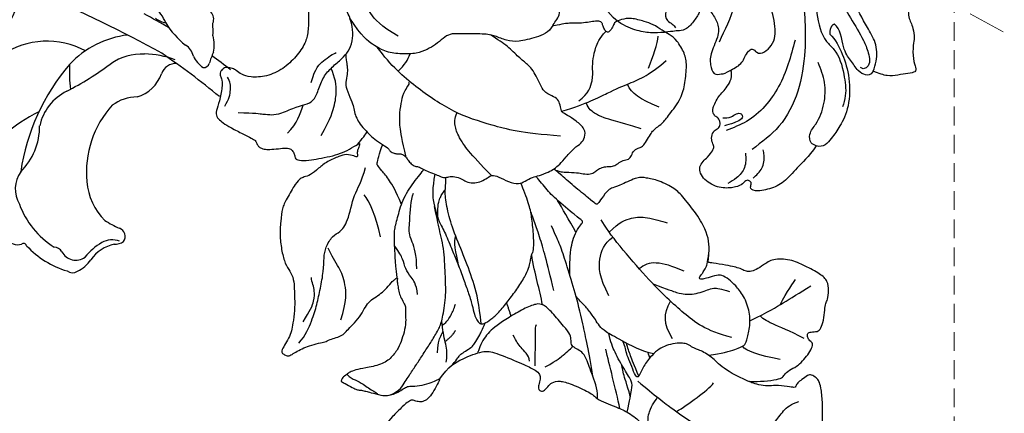
# Model space of a CAD drawing. Units: millimetres. Extents: x -260 to 4780, y 1578 to 2766.
# Drawn here: x 1876 to 2009, y 2496 to 2549 of the extents above; entities that cross this region are included whole.
import ezdxf

# ---------------------------------------------------------------- set-up
doc = ezdxf.new("R2010")
doc.units = ezdxf.units.MM
doc.linetypes.add('HIDDEN', pattern=[9.525, 6.35, -3.175])
for name, color, linetype in [('A-04.尺寸標註', 4, 'Continuous'), ('H-06.木作(細線)', 8, 'Continuous'), ('H-08.木作(細線)', 8, 'Continuous'), ('IE-DIM', 3, 'Continuous'), ('文字', 4, 'Continuous')]:
    doc.layers.add(name, color=color, linetype=linetype)
doc.styles.add('CHINA', font='SIMPLEX.shx')
doc.styles.add('新細明體', font='PMingLiU.ttf')
doc.dimstyles.new('4', dxfattribs={"dimtxt": 10, "dimasz": 3, "dimexe": 1.5, "dimexo": 1.5, "dimgap": 1.2, "dimtad": 2, "dimdec": 0, "dimtxsty": '新細明體', "dimblk": 'ARCHTICK', "dimcen": 5, "dimclrd": 8, "dimclre": 8, "dimclrt": 4, "dimadec": 0, "dimazin": 0, "dimtfac": 1, "dimtdec": 0, "dimtix": 1, "dimtmove": 2, "dimatfit": 3, "dimldrblk": 'OPEN90', "dimfxl": 1.25, "dimlwd": 9, "dimlwe": 9, "dimarcsym": 0})
doc.dimstyles.new('DN-1', dxfattribs={"dimtxt": 2.6, "dimasz": 1, "dimexe": 1, "dimexo": 2, "dimgap": 0.5, "dimtad": 1, "dimdec": 0, "dimzin": 9, "dimdsep": 46, "dimtxsty": 'CHINA', "dimblk": 'ARCHTICK', "dimcen": 2, "dimdle": 1, "dimclrd": 5, "dimclre": 8, "dimclrt": 4, "dimadec": 1, "dimazin": 2, "dimtfac": 0.416667, "dimtdec": 0, "dimtix": 1, "dimtmove": 2, "dimatfit": 0, "dimldrblk": 'CCC', "dimfxl": 4, "dimfxlon": 1, "dimtzin": 0, "dimlwd": 25, "dimlwe": 25, "dimarcsym": 0})

# ---------------------------------------------------------------- blocks, each defined once
blk = doc.blocks.new('_ArchTick')
at = {"color": 0, "linetype": 'ByBlock', "const_width": 0.15}
blk.add_lwpolyline([(-0.5, -0.5), (0.5, 0.5)], dxfattribs=at)
blk = doc.blocks.new('CCC')
at = {"layer": 'IE-DIM', "color": 4, "linetype": 'Continuous', "const_width": 0.432}
blk.add_lwpolyline([(-1.763, 1.611), (-0.837, 0.007), (-1.763, -1.597)], dxfattribs=at)
blk = doc.blocks.new('*D37')
at = {"layer": 'A-04.尺寸標註', "color": 8, "linetype": 'HIDDEN', "lineweight": 9, "ltscale": 0.4, "transparency": 16777216}
for p, q in [((2000.6, 2633.87), (1709.01, 2633.87)), ((2000.6, 1792.82), (1709.01, 1792.82))]:
    blk.add_line(p, q, dxfattribs=at)
at = {"layer": 'A-04.尺寸標註', "color": 8, "lineweight": 9, "ltscale": 0.4, "transparency": 16777216}
blk.add_line((1710.51, 2633.87), (1710.51, 1792.82), dxfattribs=at)
at = {"layer": 'DEFPOINTS', "color": 0, "ltscale": 0.4, "transparency": 16777216}
for p in [(2002.1, 2633.87), (1710.51, 1792.82), (2002.1, 1792.82)]:
    blk.add_point(p, dxfattribs=at)
at = {"layer": 'A-04.尺寸標註', "color": 8, "lineweight": 9, "ltscale": 0.4, "transparency": 16777216, "xscale": 3, "yscale": 3, "zscale": 3}
for p, rotation in [((1710.51, 2633.87), 90), ((1710.51, 1792.82), 270)]:
    blk.add_blockref('_ArchTick', p, dxfattribs=dict(at, rotation=rotation))
at = {"layer": 'A-04.尺寸標註', "color": 4, "ltscale": 0.4, "transparency": 16777216, "insert": (1703.74, 2213.34), "char_height": 10, "attachment_point": 5, "rotation": 90, "style": '新細明體'}
blk.add_mtext('841', dxfattribs=at)
blk = doc.blocks.new('_Open90')
at = {"color": 0, "linetype": 'ByBlock', "lineweight": -2}
for p, q in [((-0.5, 0.5), (0, 0)), ((0, 0), (-1, 0)), ((0, 0), (-0.5, -0.5))]:
    blk.add_line(p, q, dxfattribs=at)
blk = doc.blocks.new('*D38')
at = {"layer": 'A-04.尺寸標註', "color": 8, "linetype": 'HIDDEN', "lineweight": 9, "ltscale": 0.4, "transparency": 16777216}
for p, q in [((1761.67, 2632.37), (1761.67, 1756.98)), ((2002.1, 2632.37), (2002.1, 1756.98))]:
    blk.add_line(p, q, dxfattribs=at)
at = {"layer": 'A-04.尺寸標註', "color": 8, "lineweight": 9, "ltscale": 0.4, "transparency": 16777216}
blk.add_line((1761.67, 1758.48), (2002.1, 1758.48), dxfattribs=at)
at = {"layer": 'DEFPOINTS', "color": 0, "ltscale": 0.4, "transparency": 16777216}
for p in [(1761.67, 2633.87), (2002.1, 2633.87), (2002.1, 1758.48)]:
    blk.add_point(p, dxfattribs=at)
at = {"layer": 'A-04.尺寸標註', "color": 8, "lineweight": 9, "ltscale": 0.4, "transparency": 16777216, "xscale": 3, "yscale": 3, "zscale": 3, "rotation": 180}
blk.add_blockref('_ArchTick', (1761.67, 1758.48), dxfattribs=at)
at = {"layer": 'A-04.尺寸標註', "color": 8, "lineweight": 9, "ltscale": 0.4, "transparency": 16777216, "xscale": 3, "yscale": 3, "zscale": 3}
blk.add_blockref('_ArchTick', (2002.1, 1758.48), dxfattribs=at)
at = {"layer": 'A-04.尺寸標註', "color": 4, "ltscale": 0.4, "transparency": 16777216, "insert": (1881.88, 1751.71), "char_height": 10, "attachment_point": 5, "style": '新細明體'}
blk.add_mtext('240', dxfattribs=at)
blk = doc.blocks.new('SE-21085L')
at = {"layer": 'H-08.木作(細線)'}
for points, degree in [([(-34.07, 44.18), (-34.27, 44.53), (-34.82, 44.68), (-35.38, 44.83), (-36.13, 45.26), (-36.78, 45.91), (-37.96, 45.74), (-38.68, 45.94), (-39.41, 46.13), (-40.9, 46.13), (-41.51, 45.78), (-43.73, 45.41), (-44.85, 45.71), (-45.41, 45.56), (-45.41, 44.56), (-45.41, 43.07), (-45.41, 41.68), (-44.82, 40.65), (-44.38, 39.89)], 3), ([(-44.38, 39.89), (-44.89, 39.38), (-44.73, 38.77), (-44.18, 37.88), (-42.3, 37.08), (-41.02, 36.29), (-37.94, 36.41), (-37.27, 35.71)], 3), ([(-38.48, 34.88), (-39.37, 35.51), (-41.41, 36.23), (-44.7, 36.67), (-48.71, 35.97), (-51.16, 34.19), (-52.36, 32.99), (-53.58, 31.58), (-53.14, 30.7)], 3), ([(-37.27, 35.71), (-37.34, 35.06), (-38.48, 34.88)], 2), ([(-53.14, 30.7), (-54.46, 29.37), (-55.65, 27.57), (-57.4, 25.63), (-57.95, 23.59), (-57.95, 21.29), (-57.23, 20.92), (-56.73, 21.35), (-56.29, 20.99), (-56.18, 20.61), (-56.8, 19.92), (-56.96, 18.81), (-56.8, 16.88), (-55.35, 14.88), (-53.3, 14.31), (-52.23, 16.14), (-51.59, 16.77), (-50.98, 17.09), (-50.57, 16.85), (-49.63, 16.85), (-48.87, 17.37), (-48.71, 18.03), (-48.28, 18.38), (-47.4, 18.34), (-47.1, 17.9), (-46.7, 17.63), (-46, 17.55), (-44.31, 18.72), (-43.53, 20.04), (-42, 21.09), (-41.19, 20.89)], 3), ([(-25.88, 22.92), (-26.56, 22.52), (-27.78, 21.3), (-28.46, 20.12), (-28.84, 19.33), (-30.54, 18.41), (-31.26, 18.6), (-33.06, 19.54), (-34.49, 20.17), (-36.18, 20.21), (-38.45, 18.49), (-40.08, 18.23), (-41.51, 18.46), (-41.51, 19.59), (-41.51, 20.15), (-41.19, 20.89)], 3), ([(-28.73, 18.02), (-29.08, 18.4), (-29.94, 18.27), (-31.83, 18.5), (-32.79, 17.99), (-33.95, 17), (-34.97, 15.65), (-34.79, 14.57), (-34.79, 13.91), (-34.71, 11.83), (-34.33, 10.09), (-33.29, 7.86), (-31.79, 6.22), (-30.16, 5.45)], 3)]:
    blk.add_open_spline(points, degree=degree, dxfattribs=at)
for points, knots in [([(-44.38, 39.89), (-43.96, 40.12), (-42.8, 40.73), (-40.61, 40.95), (-37.83, 39.76), (-34.04, 38.59), (-29.15, 36.5), (-23.39, 37.28), (-19.59, 36.8), (-17.75, 36.57)], [0, 0, 0, 0, 1.434615, 3.922946, 6.234467, 10.398431, 15.920232, 21.812881, 27.391242, 27.391242, 27.391242, 27.391242]), ([(-28.53, 35.82), (-30.18, 36.06), (-34.17, 36.62), (-38.43, 38.86), (-41.76, 39.68), (-43.55, 39.71), (-43.92, 38.62), (-43.69, 38.37), (-43.6, 38.26)], [0, 0, 0, 0, 4.993388, 12.056012, 13.850941, 15.789913, 16.351344, 16.75266, 16.75266, 16.75266, 16.75266]), ([(-29.4, 33.6), (-31.38, 33.6), (-34.69, 33.59), (-38.78, 33.64), (-41.15, 35.67), (-43.94, 35.94), (-46.66, 35.91), (-48.01, 35.27), (-48.46, 35.05)], [0, 0, 0, 0, 6.048644, 10.078587, 11.522206, 15.152657, 18.083187, 19.58211, 19.58211, 19.58211, 19.58211]), ([(-53.14, 30.7), (-52.98, 30.46), (-52.61, 29.89), (-51.19, 30), (-49.96, 31.52), (-47.74, 32.73), (-44.85, 33.35), (-42.99, 32.93), (-42.05, 32.72)], [0, 0, 0, 0, 0.802461, 1.942453, 3.552346, 6.51949, 9.359274, 12.198723, 12.198723, 12.198723, 12.198723]), ([(-22.43, 33), (-25.74, 32.71), (-31.69, 32.19), (-41.11, 31.54), (-49.04, 28.15), (-51.48, 23.5), (-52.23, 22.06)], [0, 0, 0, 0, 9.941686, 17.875625, 28.646963, 33.428281, 33.428281, 33.428281, 33.428281]), ([(-38.58, 30.11), (-40.61, 29.2), (-44.58, 27.42), (-48.3, 23.08), (-48.94, 19.99), (-49.14, 19)], [0, 0, 0, 0, 6.648934, 13.027933, 16.047444, 16.047444, 16.047444, 16.047444]), ([(-41.19, 20.89), (-40.99, 21.51), (-40.59, 22.71), (-39.28, 23.22), (-38.65, 24.3), (-40.06, 24.95), (-38.74, 27.37), (-36.11, 27.9), (-33, 27.47), (-30.75, 27.27), (-28.47, 28.44), (-30.39, 29.68), (-32.05, 28.63), (-33.45, 28.22), (-34.18, 28.01)], [0, 0, 0, 0, 1.84325, 3.580466, 4.144398, 4.913942, 7.072906, 9.672247, 13.020562, 16.075956, 17.272482, 18.53176, 20.630786, 22.91329, 22.91329, 22.91329, 22.91329]), ([(-26.59, 25.06), (-28.67, 24.4), (-32.47, 23.21), (-35.73, 20.94), (-37.21, 19.92)], [0, 0, 0, 0, 6.490087, 11.857858, 11.857858, 11.857858, 11.857858]), ([(-56.09, 21.57), (-55.76, 22.09), (-55.1, 23.12), (-53.61, 23.57), (-52.76, 23.54), (-52.51, 23.53)], [0, 0, 0, 0, 1.786764, 3.571569, 4.328675, 4.328675, 4.328675, 4.328675]), ([(-47.42, 18.83), (-47.47, 19.19), (-47.58, 19.99), (-46.85, 21.16), (-47.93, 21.71), (-48.38, 20.11), (-48.45, 19.27), (-48.48, 18.87)], [0, 0, 0, 0, 1.114912, 2.520398, 2.800554, 4.297604, 5.648364, 5.648364, 5.648364, 5.648364]), ([(-52.61, 21.1), (-53.27, 21.03), (-54.54, 20.89), (-55.75, 19.52), (-56.1, 18.52), (-56.26, 18.07)], [0, 0, 0, 0, 1.930187, 3.687965, 5.110115, 5.110115, 5.110115, 5.110115]), ([(-31.7, 13.63), (-31.76, 13.59), (-32.21, 13.3), (-33.21, 13.25), (-33.74, 14.1), (-34.18, 14.33), (-34.39, 14.43)], [0.524797, 0.524797, 0.524797, 0.524797, 0.747032, 2.094052, 2.891337, 3.57613, 3.57613, 3.57613, 3.57613])]:
    blk.add_open_spline(points, degree=3, knots=knots, dxfattribs=at)
blk = doc.blocks.new('SE-21211L-1.5-d1')
at = {"layer": 'H-08.木作(細線)', "color": 8}
for centre, radius, start, end in [((27320.83, 15482.79), 1.36, 10.0463, 79.812), ((27310.94, 15474.04), 14.38, 31.8186, 38.7056), ((27319.92, 15477.89), 4.95, 23.3118, 48.9574), ((27313.23, 15473.38), 7.13, 58.9141, 80.553), ((27322.98, 15398.77), 80.57, 93.7815, 96.5457), ((27315.66, 15482.21), 3.01, 264.8325, 294.6485), ((27321.52, 15489.54), 11.07, 245.3682, 266.3074), ((27334.16, 15481.42), 9.82, 189.186, 198.7836), ((27322.98, 15398.77), 80.57, 86.6427, 88.8736), ((27320.98, 15476.29), 2.21, 46.147, 94.2335), ((27324.54, 15481.35), 4.02, 239.6319, 269.1578), ((27324.09, 15478.04), 0.803, 299.1857, 15.7253), ((27323.79, 15464), 12.45, 104.0335, 123.564), ((27335.28, 15303.89), 172.68, 95.4813, 101.5624), ((27321.84, 15465.66), 12.61, 130.8011, 171.7294), ((27318.83, 15364.08), 111.7, 85.0236, 90.0209), ((27322.28, 15474), 2.05, 120.9171, 194.9938), ((27320.91, 15468.01), 7.51, 122.1817, 158.94), ((27315.67, 15472.13), 4.82, 319.9283, 16.0502), ((27328.2, 15473.78), 29.38, 185.564, 194.9214), ((27269.15, 15486.35), 47.4, 332.228, 340.733), ((27311.29, 15459.31), 10.97, 96.3058, 158.4021), ((27322.78, 15464.25), 5.88, 125.5553, 160.6927), ((27337.99, 15464.39), 28.79, 173.8515, 205.9794), ((27325.47, 15477.22), 18.82, 211.1976, 221.4366), ((27330.53, 15464.36), 13.42, 172.1395, 219.9753), ((27316.97, 15460.92), 6.76, 150.3125, 202.3576), ((27327.14, 15449.67), 20.3, 149.9848, 181.5955), ((27303.58, 15453.4), 8.68, 349.2228, 34.7195), ((27326.69, 15460.94), 8.29, 218.9112, 259.8241), ((27324.98, 15465.33), 12.55, 271.1152, 281.1997), ((27327.71, 15451.85), 1.21, 0.4409, 103.7803), ((27316.12, 15451.71), 4.01, 178.952, 245.1702), ((27329.2, 15448.74), 2.96, 104.8467, 153.1496), ((27332.26, 15447.17), 5.6, 138.738, 178.2662), ((27327.09, 15452.57), 1.96, 299.3864, 338.6842), ((27334.83, 15446.33), 9.08, 155.5901, 174.6176), ((27321.06, 15457.34), 11.4, 234.4454, 272.7578), ((27323.81, 15447.85), 2.1, 241.4658, 341.4611), ((27322.15, 15447.3), 4.51, 329.569, 0.4722), ((27322.26, 15444.67), 1.44, 67.8113, 116.6907), ((27318.14, 15443.64), 0.437, 50.6493, 163.422), ((27321.11, 15456.12), 12.44, 257.5314, 287.5911), ((27324.9, 15445.51), 1.25, 268.4461, 336.6248), ((27316.33, 15444.91), 1.81, 249.8408, 320.597)]:
    blk.add_arc(centre, radius, start, end, dxfattribs=at)
blk = doc.blocks.new('SE-21167L-1114-2')
at = {"layer": 'H-08.木作(細線)'}
for points, knots in [([(15960.5, 9869.43), (15960.72, 9869.24), (15961.71, 9867.53), (15963.6, 9865.82), (15964.85, 9864.35), (15966.29, 9862.68), (15968.14, 9860.16), (15970.2, 9857.57), (15970.54, 9857.01), (15970.38, 9856.19), (15970.24, 9855.12), (15970.41, 9853.4), (15970.48, 9852.32), (15970.43, 9850.02), (15970.1, 9848.65), (15968.82, 9846.73), (15967.05, 9845.06), (15964.79, 9844.02), (15962.53, 9843.92), (15961.37, 9844.33), (15960.63, 9844.91), (15960.29, 9845.17), (15959.32, 9845.35), (15958.85, 9845.11), (15958.5, 9844.68), (15958.49, 9844.31), (15958.6, 9843.97), (15958.89, 9843.23), (15958.53, 9841.09), (15958.06, 9839.68), (15957.87, 9838.75), (15958.43, 9838.22), (15959.02, 9837.67), (15960.34, 9836.93), (15962.05, 9836.08), (15962.99, 9835.59), (15963.29, 9835.41), (15963.42, 9835.12), (15963.63, 9834.65), (15963.91, 9834.42), (15964.63, 9834.18), (15965.38, 9834.21), (15966.75, 9834.34), (15967.69, 9834.42), (15968.19, 9834.21), (15968.54, 9833.69), (15968.61, 9833.21), (15968.71, 9832.94), (15969.01, 9832.72), (15970.57, 9832.69), (15971.79, 9832.98), (15973.39, 9833.24), (15974.8, 9833.67), (15975.96, 9834.19), (15977.25, 9835), (15977.4, 9835.07), (15977.28, 9834.56), (15977, 9833.87), (15977.08, 9833.44), (15977.1, 9833.12), (15976.73, 9833.3), (15975.51, 9833.6), (15974.69, 9833.3), (15972.97, 9832.6), (15971.83, 9831.66), (15970.68, 9830.7), (15969.81, 9830.48), (15969.34, 9830.27), (15968.8, 9829.75), (15967.42, 9827.4), (15966.89, 9826.28), (15966.68, 9824.54), (15966.57, 9822.42), (15966.84, 9820.41), (15967.28, 9818.71), (15967.96, 9817.76), (15968.48, 9816.66), (15968.54, 9815.36), (15968.59, 9814.1), (15968.6, 9812.46), (15968.33, 9810.61), (15968.17, 9809.7), (15967.81, 9808.65), (15967.19, 9807.75), (15966.78, 9806.88), (15966.85, 9806.7), (15967.19, 9806.44), (15967.69, 9806.2), (15968.2, 9806.47), (15968.9, 9806.93), (15969.83, 9807.38), (15970.83, 9807.77), (15972.21, 9808.11), (15972.8, 9808.2), (15973.53, 9808.61), (15974.45, 9808.81), (15975.17, 9809.15), (15975.65, 9809.72), (15976.39, 9810.48), (15977.39, 9811.56), (15978.01, 9812.67), (15978.57, 9813.59), (15979.34, 9814.13), (15980.29, 9814.76), (15981, 9815.41), (15981.89, 9816.51), (15982.13, 9816.57), (15982.43, 9816.91), (15982.49, 9816.85), (15982.42, 9816.33), (15982.56, 9815.68), (15982.7, 9814.79), (15982.96, 9814.15), (15983.47, 9813.26), (15983.6, 9812.86), (15983.53, 9812.11), (15983.63, 9811.25), (15983.49, 9809.84), (15983.08, 9808.51), (15982.65, 9807.37), (15981.72, 9806.04), (15980.33, 9805.06), (15978.02, 9804.67), (15976.79, 9804.39), (15975.99, 9804.1), (15975.69, 9803.81), (15974.98, 9803.34), (15974.88, 9802.94), (15974.87, 9802.86), (15974.97, 9802.77), (15975.52, 9802.5), (15976.73, 9801.84), (15977.01, 9801.68), (15977.59, 9801.68), (15978.26, 9801.49), (15978.73, 9801.37), (15980.4, 9800.92), (15981.1, 9800.9), (15981.92, 9801.1), (15982.78, 9801.5), (15983.45, 9801.96), (15983.95, 9802.22), (15984.7, 9802.16), (15986.2, 9802.4), (15987.34, 9802.78), (15988.04, 9803.18), (15988.27, 9803.21), (15987.92, 9802.55), (15987.21, 9801.23), (15986.72, 9800.56), (15986.09, 9800.14), (15985.45, 9800.04), (15984.79, 9800.24), (15984.45, 9800.36), (15984.02, 9800.16), (15983.28, 9799.57), (15981.69, 9797.98), (15980.91, 9797.04), (15980.53, 9796.11), (15980.09, 9794.7), (15979.96, 9794.45), (15979.44, 9794.43), (15976.76, 9793.31), (15974.19, 9791.95), (15972.63, 9790.5), (15971.62, 9789.57), (15970.34, 9788.61), (15969.41, 9788.13), (15968.75, 9787.87), (15968.53, 9787.41), (15968.42, 9786.89), (15968.64, 9786.49), (15969.38, 9785.69), (15970.59, 9784.26), (15971.7, 9783.26), (15972.25, 9782.93), (15974.08, 9781.87), (15975.41, 9781.61), (15976.02, 9781.52), (15976.15, 9781.26), (15976.5, 9780.34), (15976.57, 9780.12), (15976.42, 9780.1), (15976.06, 9779.77), (15976.01, 9779.61), (15976.07, 9779.31), (15976.22, 9778.87), (15976.53, 9778.37), (15977.61, 9777.46), (15977.79, 9777.21), (15977.6, 9777.14), (15977.39, 9777.13), (15977.11, 9776.97), (15977.05, 9776.73), (15977.02, 9776.35), (15977.1, 9775.87), (15977.4, 9775.2), (15977.66, 9774.73), (15977.98, 9773.35), (15978.08, 9772.35), (15978.25, 9771.98), (15978.65, 9771.38), (15979.33, 9770.27), (15979.57, 9769.85), (15979.48, 9769.52), (15979.13, 9769.5), (15978.36, 9769.18), (15977.45, 9768.96), (15976.64, 9768.35), (15975.26, 9767.8), (15974.36, 9767.21), (15973.36, 9766.28), (15972.17, 9765.43), (15971.07, 9764.7), (15969.92, 9763.02), (15969.53, 9762.34), (15969.33, 9761), (15968.79, 9759.45), (15968.14, 9757.99), (15967.79, 9757.2), (15967.7, 9756.11), (15967.84, 9755.48), (15968.12, 9755.11), (15968.53, 9754.45), (15968.89, 9754.07), (15970.2, 9753.3), (15971.21, 9752.88), (15972.85, 9752.23), (15973.9, 9752.35), (15974.57, 9752.67), (15975.35, 9752.71), (15975.84, 9752.87), (15976.38, 9752.7), (15977.22, 9752.34), (15977.48, 9752.18), (15977.44, 9752.11), (15976.75, 9751.9), (15975.64, 9750.92), (15973.69, 9749.45), (15972.15, 9748.56), (15970.23, 9747.69), (15968.25, 9746.89), (15967.07, 9746.88), (15965.95, 9746.95), (15965.06, 9747.39), (15964.24, 9747.87), (15963.48, 9747.81), (15963.15, 9747.73), (15962.97, 9747.04), (15963.12, 9746.5), (15963.35, 9745.89), (15963.35, 9745.42), (15963.25, 9744.83), (15963.4, 9743.76), (15963.88, 9742.42), (15964.71, 9741.53), (15965.44, 9740.97), (15966.37, 9740.32), (15966.98, 9740.06), (15967.08, 9739.97), (15966.27, 9739.76), (15965.9, 9739.55), (15965.93, 9739.02), (15966.14, 9738.55), (15966.54, 9738.12), (15967.23, 9737.7), (15967.54, 9737.54), (15967.5, 9737.35), (15967.16, 9737.11), (15966.48, 9736.91), (15966.01, 9736.53), (15965.71, 9736.03), (15965.22, 9735.06), (15964.73, 9734.19), (15964.62, 9733.91), (15964.67, 9733.63), (15964.92, 9733.4), (15965.57, 9732.73), (15966.48, 9731.84), (15967.39, 9731.18), (15967.67, 9731.05), (15967.53, 9730.89), (15966.91, 9730.64), (15966.59, 9730.17), (15966.46, 9729.65), (15966.63, 9729.34), (15966.91, 9729.05), (15968.03, 9728.59), (15968.87, 9728.43), (15969.05, 9728.32), (15969.25, 9728.01), (15969.48, 9727.4), (15970.44, 9725.58), (15971.17, 9724.39), (15971.78, 9723.68), (15972.43, 9723.06), (15972.97, 9722.49), (15973.34, 9722.29), (15974.45, 9721.88), (15975.47, 9721.85), (15976.77, 9721.59), (15978.62, 9721.84), (15979.84, 9722.22), (15980.12, 9722.46), (15980.19, 9722.46), (15980.36, 9721.91), (15980.79, 9721.22), (15981.21, 9720.84), (15981.69, 9720.59), (15982.01, 9720.42), (15982.18, 9720.54), (15982.2, 9720.69), (15982.34, 9720.92), (15982.62, 9720.96), (15983.21, 9721.12), (15983.49, 9721.13), (15983.68, 9721.05), (15983.93, 9720.9), (15984.34, 9720.76), (15984.87, 9720.78), (15985.78, 9720.7), (15986.54, 9720.81), (15986.72, 9721.02), (15986.92, 9721.18), (15987.12, 9721.1), (15987.54, 9720.87), (15987.63, 9720.76), (15987.21, 9720.33), (15986.86, 9719.95), (15986.22, 9718.81), (15985.49, 9717.04), (15984.88, 9714.41), (15984.48, 9712.12), (15984.37, 9710.72), (15984.32, 9708.24), (15984.5, 9707.12), (15984.61, 9706.8), (15984.87, 9706.66), (15985.16, 9706.67), (15985.3, 9707.01), (15985.7, 9708.33), (15986.84, 9710.9), (15987.9, 9712.71), (15988.84, 9714.21), (15989.52, 9715.18), (15989.8, 9715.4), (15989.85, 9715.27), (15989.63, 9714.07), (15989.61, 9712.93), (15989.66, 9711.32), (15989.78, 9710.14), (15989.99, 9709.51), (15989.99, 9709.51)], [464.57191, 464.57191, 464.57191, 464.57191, 465, 466, 467, 468, 469, 470, 471, 472, 473, 474, 475, 476, 477, 478, 479, 480, 481, 482, 483, 484, 485, 486, 487, 488, 489, 490, 491, 492, 493, 494, 495, 496, 497, 498, 499, 500, 501, 502, 503, 504, 505, 506, 507, 508, 509, 510, 511, 512, 513, 514, 515, 516, 517, 518, 519, 520, 521, 522, 523, 524, 525, 526, 527, 528, 529, 530, 531, 532, 533, 534, 535, 536, 537, 538, 539, 540, 541, 542, 543, 544, 545, 546, 547, 548, 549, 550, 551, 552, 553, 554, 555, 556, 557, 558, 559, 560, 561, 562, 563, 564, 565, 566, 567, 568, 569, 570, 571, 572, 573, 574, 575, 576, 577, 578, 579, 580, 581, 582, 583, 584, 585, 586, 587, 588, 589, 590, 591, 592, 593, 594, 595, 596, 597, 598, 599, 600, 601, 602, 603, 604, 605, 606, 607, 608, 609, 610, 611, 612, 613, 614, 615, 616, 617, 618, 619, 620, 621, 622, 623, 624, 625, 626, 627, 628, 629, 630, 631, 632, 633, 634, 635, 636, 637, 638, 639, 640, 641, 642, 643, 644, 645, 646, 647, 648, 649, 650, 651, 652, 653, 654, 655, 656, 657, 658, 659, 660, 661, 662, 663, 664, 665, 666, 667, 668, 669, 670, 671, 672, 673, 674, 675, 676, 677, 678, 679, 680, 681, 682, 683, 684, 685, 686, 687, 688, 689, 690, 691, 692, 693, 694, 695, 696, 697, 698, 699, 700, 701, 702, 703, 704, 705, 706, 707, 708, 709, 710, 711, 712, 713, 714, 715, 716, 717, 718, 719, 720, 721, 722, 723, 724, 725, 726, 727, 728, 729, 730, 731, 732, 733, 734, 735, 736, 737, 738, 739, 740, 741, 742, 743, 744, 745, 746, 747, 748, 749, 750, 751, 752, 753, 754, 755, 756, 757, 758, 759, 760, 761, 762, 763, 764, 765, 766, 767, 768, 769, 770, 771, 772, 773, 774, 775, 776, 777, 778, 779, 780, 781, 782, 783, 784, 785, 786, 787, 788, 789, 790, 791, 792, 793, 794, 795, 796, 797, 798, 799, 800, 801, 802, 803, 804, 805, 806, 807, 808, 809, 810, 811, 812, 813, 814, 814, 814, 814]), ([(15989.99, 9709.51), (15990.4, 9707.7), (15990.45, 9706.98), (15990.5, 9706.39), (15990.2, 9705.91), (15989.41, 9705.12), (15988.74, 9704.16), (15988.39, 9703.36), (15988.29, 9702.63), (15988.2, 9701.45), (15988.25, 9700.85), (15988.66, 9700.5), (15988.84, 9700.26), (15989.5, 9699.72), (15989.71, 9699.52), (15990.33, 9699.43), (15990.76, 9699.41), (15991.34, 9699.56), (15991.42, 9699.57), (15991.51, 9699.54), (15991.81, 9698.45), (15992.18, 9697.78), (15992.49, 9697.34), (15992.66, 9697.11), (15994.48, 9696.12), (15994.99, 9696.14), (15995.83, 9696.3), (15996.27, 9696.44), (15996.68, 9696.49), (15996.76, 9696.65), (15996.94, 9696.87), (15997.12, 9696.91), (15997.38, 9696.82), (15998.01, 9696.44), (15998.44, 9696.18), (15998.6, 9696.05), (15998.82, 9696.16), (15999.11, 9696.28), (15999.46, 9696.29), (15999.56, 9696.59), (15999.81, 9697), (15999.79, 9697.62), (15999.76, 9698.28), (15999.63, 9698.63), (15999.59, 9698.86), (15999.72, 9698.83), (16000.5, 9698.54), (16001.29, 9698.56), (16002.01, 9698.54), (16002.91, 9698.44), (16003.38, 9698.56), (16003.46, 9698.74), (16003.38, 9699.12), (16003.19, 9699.51), (16002.98, 9699.91), (16002.87, 9700.16), (16002.87, 9700.29), (16003.66, 9701.15), (16004.26, 9701.69), (16004.51, 9702.41), (16004.78, 9703.42), (16005.2, 9704.22), (16005.28, 9705.11), (16006.19, 9706.54), (16006.85, 9707.59), (16007.48, 9708.69), (16008.09, 9709.65), (16008.21, 9709.86), (16008.42, 9709.78), (16009.1, 9709.09), (16010.35, 9707.9), (16011.21, 9707.12), (16012.38, 9706.24), (16013.08, 9705.79), (16014.02, 9705.19), (16014.66, 9704.92), (16014.8, 9705.01), (16015.67, 9704.62), (16016.05, 9704.65), (16016.26, 9705.07), (16016.02, 9705.25), (16014.64, 9707.21), (16013.85, 9708.68), (16012.71, 9710.88), (16012.53, 9713.03), (16011.7, 9716.18), (16011.21, 9718.53), (16010.7, 9719.95), (16009.62, 9721.27), (16007.93, 9723.5), (16006.36, 9725.19), (16005.9, 9726.02), (16005.38, 9727.74), (16005.05, 9729.23), (16004.92, 9729.76), (16004.96, 9729.95), (16005.43, 9729.47), (16006.48, 9728.65), (16007.52, 9727.54), (16009.06, 9726.64), (16010.39, 9726.07), (16012.19, 9725.75), (16013.39, 9725.79), (16014.85, 9726.06), (16015.83, 9726.19), (16016.45, 9726.26), (16017.17, 9726.35), (16017.46, 9726.23), (16017.89, 9726.11), (16018.41, 9726.21), (16019.23, 9726.44), (16019.4, 9726.89), (16019.29, 9727.93), (16018.37, 9728.66), (16017.57, 9729.14), (16017.38, 9729.33), (16016.92, 9730.68), (16016.2, 9731.58), (16015.88, 9732.39), (16015.77, 9732.95), (16015.73, 9733.61), (16015.87, 9734.6), (16016.16, 9735.18), (16016.52, 9736.29), (16016.76, 9737.51), (16016.88, 9738.39), (16016.65, 9738.91), (16016.46, 9739.22), (16016.2, 9739.56), (16016.14, 9739.69), (16016.21, 9739.96), (16016.51, 9740.25), (16016.67, 9740.59), (16017.08, 9741.45), (16017, 9742.19), (16016.92, 9743.19), (16016.63, 9744.41), (16016.38, 9744.99), (16016.34, 9745.03), (16016.48, 9745.14), (16017.13, 9745.24), (16017.68, 9745.65), (16018.1, 9746.26), (16018.55, 9747.14), (16018.97, 9748.66), (16018.87, 9749.85), (16018.48, 9751.63), (16018.21, 9751.99), (16018.04, 9752.08), (16018.06, 9752.22), (16018.22, 9752.41), (16018.27, 9752.79), (16017.07, 9756.17), (16016.45, 9759.02), (16016.13, 9760.67), (16014.77, 9762.66), (16014.03, 9763.57), (16013.16, 9764.39), (16012.73, 9764.35), (16012.21, 9764.56), (16011.6, 9765.18), (16010.65, 9765.93), (16009.81, 9766.7), (16009.72, 9766.9), (16009.84, 9766.95), (16010.98, 9767.3), (16011.94, 9767.35), (16012.74, 9767.08), (16013.41, 9767.06), (16013.86, 9767.01), (16014.48, 9766.69), (16015.62, 9766.32), (16016.32, 9766.37), (16016.77, 9766.94), (16017.23, 9768.03), (16017.36, 9768.71), (16017.44, 9768.96), (16017.52, 9768.93), (16017.87, 9768.61), (16018.06, 9768.21), (16017.81, 9767.86), (16017.6, 9767.32), (16017.36, 9766.43), (16017.01, 9763.5), (16017.02, 9763.24), (16017.19, 9762.88), (16017.33, 9762.57), (16017.19, 9761.31), (16017.27, 9760.34), (16017.8, 9759), (16018.19, 9758.59), (16018.76, 9757.78), (16019.05, 9757.18), (16019.18, 9756.18), (16019.17, 9755.9), (16019.58, 9755.6), (16020.15, 9755.15), (16020.53, 9754.1), (16020.77, 9753.26), (16021.62, 9752.15), (16022.39, 9751.36), (16023.3, 9750.75), (16023.86, 9750.71), (16024.3, 9750.74), (16024.68, 9750.98), (16025.04, 9751.36), (16025.27, 9751.36), (16025.4, 9751.19), (16025.59, 9750.55), (16025.63, 9750.12), (16026, 9749.8), (16026.35, 9749.49), (16026.91, 9749.17), (16027.63, 9748.78), (16028.67, 9748.56), (16030.96, 9748.64), (16032.23, 9749.01), (16034, 9749.32), (16035.95, 9749.98), (16037.48, 9750.27), (16038.81, 9750.44), (16040.17, 9750.55), (16041.47, 9750.56), (16042, 9750.68), (16042.36, 9751.62), (16042.3, 9752.02), (16042.27, 9753.98), (16041.99, 9755.12), (16041.48, 9756.6), (16040.83, 9757.86), (16040.3, 9758.46), (16039.51, 9759.57), (16039.26, 9759.94), (16039.18, 9760.62), (16039.08, 9761.31), (16038.57, 9762.13), (16037.96, 9763.1), (16037.67, 9763.51), (16037.69, 9763.68), (16038.02, 9763.61), (16039.38, 9763.54), (16041.62, 9763.84), (16042.92, 9764.17), (16044.15, 9765.14), (16046.31, 9766.66), (16047.75, 9767.91), (16048.53, 9769.37), (16048.62, 9769.79), (16048.57, 9770.71), (16047.51, 9772.32), (16046.11, 9773.89), (16044.06, 9776.75), (16041.52, 9779.84), (16040.46, 9781.56), (16038.96, 9783.07), (16038.43, 9783.5), (16037.84, 9783.91), (16036.56, 9784.4), (16034.92, 9784.81), (16033.93, 9785.06), (16030.79, 9784.94), (16030.29, 9784.8), (16029.91, 9784.7), (16029.82, 9784.65), (16029.66, 9784.82), (16029.55, 9785.46), (16029.09, 9786.31), (16028.15, 9787.42), (16027.03, 9788.11), (16025.79, 9788.9), (16024.86, 9789.29), (16025.05, 9789.46), (16026.1, 9789.29), (16027.85, 9788.84), (16029.45, 9788.81), (16030.83, 9789.29), (16032.85, 9790), (16035.55, 9791.16), (16036.61, 9791.81), (16037.37, 9792.23), (16038.66, 9794.35), (16039.56, 9795.87), (16040.01, 9797.13), (16039.89, 9798.38), (16039.97, 9799.99), (16039.73, 9802.17), (16039.47, 9802.88), (16039.13, 9803.33), (16038.42, 9803.76), (16037.97, 9803.75), (16037.12, 9803.04), (16036.55, 9802.69), (16036.32, 9802.11), (16036.2, 9801.98), (16035.3, 9802.18), (16033.45, 9802.33), (16032.59, 9802.19), (16031.27, 9802.38), (16030.33, 9802.67), (16029.83, 9802.89), (16030.12, 9802.83), (16032.04, 9802.84), (16033.93, 9803.12), (16034.6, 9803.34), (16034.8, 9803.88), (16035.71, 9804.51), (16036.66, 9804.97), (16037.45, 9805.82), (16038.12, 9806.64), (16038.6, 9807.63), (16038.63, 9808.05), (16038.08, 9808.44), (16037.87, 9808.89), (16037.88, 9809.37), (16038.33, 9809.55), (16039.28, 9809.54), (16039.74, 9809.96), (16040.1, 9811.08), (16040.24, 9812.56), (16040.37, 9813.45), (16040.63, 9813.78), (16040.8, 9815.14), (16040.69, 9816.4), (16039.68, 9817.38), (16037.57, 9818.46), (16035.57, 9819.38), (16033.17, 9819.47), (16031.93, 9818.54), (16030.95, 9817.93), (16030.15, 9817.62), (16029.48, 9817.75), (16028.82, 9818.11), (16028.04, 9818.32), (16026.97, 9818.55), (16024.96, 9818.88), (16024.54, 9818.89), (16024.44, 9819.14), (16024.58, 9819.54), (16024.64, 9821.52), (16024.33, 9822.85), (16023.28, 9825.08), (16021, 9827.88), (16020.08, 9828.88), (16017.76, 9830.07), (16016.01, 9830.34), (16015.07, 9830.57), (16012.63, 9829.37), (16011.48, 9828.97), (16011.04, 9828.85), (16010.03, 9827.55), (16009.54, 9826.75), (16009.31, 9826.77), (16008.46, 9827.53), (16006.35, 9829.2), (16004.21, 9831.09), (16003.89, 9831.33), (16003.94, 9831.41), (16004.38, 9831.2), (16005.17, 9831.12), (16006.85, 9831.08), (16007.5, 9830.9), (16008.63, 9830.83), (16009.19, 9831.15), (16009.6, 9831.53), (16010.33, 9831.87), (16010.99, 9831.88), (16011.73, 9831.91), (16012.27, 9832.3), (16012.97, 9832.77), (16013.77, 9832.83), (16014.11, 9833.35), (16014.42, 9834.18), (16015.24, 9834.42), (16015.57, 9834.59), (16015.98, 9835.05), (16016.6, 9836.1), (16016.95, 9836.67), (16017.47, 9837.15), (16018.26, 9837.66), (16019.11, 9838.77), (16020.93, 9841.14), (16021.36, 9843.16), (16021.64, 9845.63), (16021.35, 9847.17), (16020.27, 9848.98), (16019.19, 9849.82), (16018.34, 9850.22), (16016.98, 9851.18), (16015.98, 9851.47), (16014, 9852.04), (16012.72, 9851.77), (16011.83, 9851.44), (16011.67, 9850.93), (16011.27, 9850.24), (16010.84, 9849.97), (16010.51, 9850.28), (16010.24, 9850.89), (16010.2, 9851.26), (16009.9, 9851.58), (16009.28, 9851.54), (16008.42, 9851.45), (16007.39, 9851.23), (16006.24, 9851.31), (16005.74, 9851.26), (16005.12, 9851.23), (16003.62, 9850.89), (16003.44, 9850.91), (16003.56, 9851.13), (16004.21, 9852.03), (16004.47, 9852.63), (16004.36, 9855.93), (16003.38, 9857.38), (16001.98, 9859.55), (16001.15, 9860.71), (15999.93, 9862.28), (15997.52, 9865.29), (15993.21, 9866.94), (15989.15, 9867.69), (15986.61, 9868.03), (15984.37, 9868.33), (15983.31, 9868.72), (15982.68, 9868.78), (15981.38, 9868.31), (15979.34, 9867.52), (15979.23, 9867.63), (15978.12, 9868.86), (15977.58, 9869.42)], [0, 0, 0, 0, 1, 2, 3, 4, 5, 6, 7, 8, 9, 10, 11, 12, 13, 14, 15, 16, 17, 18, 19, 20, 21, 22, 23, 24, 25, 26, 27, 28, 29, 30, 31, 32, 33, 34, 35, 36, 37, 38, 39, 40, 41, 42, 43, 44, 45, 46, 47, 48, 49, 50, 51, 52, 53, 54, 55, 56, 57, 58, 59, 60, 61, 62, 63, 64, 65, 66, 67, 68, 69, 70, 71, 72, 73, 74, 75, 76, 77, 78, 79, 80, 81, 82, 83, 84, 85, 86, 87, 88, 89, 90, 91, 92, 93, 94, 95, 96, 97, 98, 99, 100, 101, 102, 103, 104, 105, 106, 107, 108, 109, 110, 111, 112, 113, 114, 115, 116, 117, 118, 119, 120, 121, 122, 123, 124, 125, 126, 127, 128, 129, 130, 131, 132, 133, 134, 135, 136, 137, 138, 139, 140, 141, 142, 143, 144, 145, 146, 147, 148, 149, 150, 151, 152, 153, 154, 155, 156, 157, 158, 159, 160, 161, 162, 163, 164, 165, 166, 167, 168, 169, 170, 171, 172, 173, 174, 175, 176, 177, 178, 179, 180, 181, 182, 183, 184, 185, 186, 187, 188, 189, 190, 191, 192, 193, 194, 195, 196, 197, 198, 199, 200, 201, 202, 203, 204, 205, 206, 207, 208, 209, 210, 211, 212, 213, 214, 215, 216, 217, 218, 219, 220, 221, 222, 223, 224, 225, 226, 227, 228, 229, 230, 231, 232, 233, 234, 235, 236, 237, 238, 239, 240, 241, 242, 243, 244, 245, 246, 247, 248, 249, 250, 251, 252, 253, 254, 255, 256, 257, 258, 259, 260, 261, 262, 263, 264, 265, 266, 267, 268, 269, 270, 271, 272, 273, 274, 275, 276, 277, 278, 279, 280, 281, 282, 283, 284, 285, 286, 287, 288, 289, 290, 291, 292, 293, 294, 295, 296, 297, 298, 299, 300, 301, 302, 303, 304, 305, 306, 307, 308, 309, 310, 311, 312, 313, 314, 315, 316, 317, 318, 319, 320, 321, 322, 323, 324, 325, 326, 327, 328, 329, 330, 331, 332, 333, 334, 335, 336, 337, 338, 339, 340, 341, 342, 343, 344, 345, 346, 347, 348, 349, 350, 351, 352, 353, 354, 355, 356, 357, 358, 359, 360, 361, 362, 363, 364, 365, 366, 367, 368, 369, 370, 371, 372, 373, 374, 375, 376, 377, 378, 379, 380, 381, 382, 383, 384, 385, 386, 387, 388, 389, 390, 391, 392, 393, 394, 395, 396, 397, 398, 399, 400, 401, 402, 403, 404, 405, 406, 407, 408, 409, 410, 411, 412, 413, 414, 415, 416, 417, 418, 419, 420, 421, 422, 423, 423.599772, 423.599772, 423.599772, 423.599772]), ([(15981.47, 9801), (15982.81, 9801.55), (15983.56, 9802.91), (15984.54, 9804.36), (15985.33, 9805.56), (15986.37, 9807.15), (15987.18, 9808.41), (15988.17, 9810.07), (15988.55, 9811.18), (15989.07, 9814.29), (15988.96, 9816.82), (15988.83, 9820.49), (15988.35, 9822.63), (15988.08, 9823.69), (15987.49, 9826.51)], [0, 0, 0, 0, 1, 2, 3, 4, 5, 6, 7, 8, 9, 10, 11, 11.13084, 11.13084, 11.13084, 11.13084]), ([(16017.08, 9806.55), (16015.5, 9806.89), (16012.35, 9808.59), (16010.54, 9809.58), (16009.75, 9810.32), (16009.23, 9811.23), (16008.71, 9811.95), (16007.72, 9813.23), (16007.27, 9813.54), (16006.62, 9814.33)], [0, 0, 0, 0, 1, 2, 3, 4, 5, 6, 6.789953, 6.789953, 6.789953, 6.789953]), ([(16013.55, 9798.67), (16013.87, 9800.32), (16014.17, 9801.93), (16014.29, 9802.73), (16013.22, 9804.34), (16011.79, 9806.83), (16011.32, 9808.12), (16011.04, 9809.33)], [0, 0, 0, 0, 1, 2, 3, 4, 4.949389, 4.949389, 4.949389, 4.949389]), ([(15988.17, 9803.15), (15989.36, 9804.89), (15991.26, 9805.95), (15994.18, 9807.06), (15995.51, 9806.81), (15999.26, 9805.28), (16001, 9804.47), (16001.66, 9803.94), (16001.86, 9803.36), (16001.6, 9802.56), (16001.52, 9801.87), (16001.68, 9801.61), (16002.18, 9801.43), (16002.83, 9802.15), (16003.27, 9802.72), (16004.39, 9802.97), (16005.91, 9802.53), (16008.58, 9801.37), (16009.43, 9800.48), (16010.59, 9799.94), (16011.97, 9799.4), (16013.48, 9798.79), (16015.44, 9797.43), (16016.01, 9795.96), (16016.68, 9794.19), (16017.11, 9792.71), (16016.9, 9790.26), (16016.74, 9788.16), (16016.16, 9786.46), (16015.32, 9784.9), (16013.85, 9783.81), (16012.73, 9783.51), (16012.16, 9783.51)], [0, 0, 0, 0, 1, 2, 3, 4, 5, 6, 7, 8, 9, 10, 11, 12, 13, 14, 15, 16, 17, 18, 19, 20, 21, 22, 23, 24, 25, 26, 27, 28, 29, 29.756588, 29.756588, 29.756588, 29.756588])]:
    blk.add_open_spline(points, degree=3, knots=knots, dxfattribs=at)
for points, degree in [([(15982.58, 9849.53), (15980.17, 9850.84), (15978.68, 9852.76), (15977.65, 9854.55), (15976.76, 9856.54), (15976.48, 9858.5), (15976.75, 9860.24)], 3), ([(15960.93, 9839.2), (15963.26, 9839.13), (15964.41, 9838.97), (15965.46, 9838.86), (15966.7, 9839.01), (15968.94, 9840.06), (15970.38, 9840.34), (15971.29, 9840.91), (15971.94, 9842.68), (15972.65, 9844.42), (15974, 9845.63), (15975.27, 9846.78), (15976.03, 9847.66), (15976.5, 9849.3), (15976.46, 9850.66), (15975.79, 9852.92), (15974.79, 9853.88), (15973.59, 9854.9), (15973.18, 9855.77), (15972.6, 9856.23), (15971.56, 9856.61), (15970.46, 9856.69), (15970.46, 9856.69)], 3), ([(16003.49, 9850.97), (16002.96, 9849.97), (16001.22, 9849.33), (15998.75, 9848.73), (15997.26, 9848.87), (15995.6, 9849.6), (15994.34, 9849.85), (15990.6, 9849.85), (15989.59, 9849.87), (15988.67, 9849.25), (15987.65, 9848.38), (15986.53, 9847.71), (15985.09, 9847.14), (15983.06, 9847.08), (15980.95, 9847.32), (15979.2, 9848.31), (15977.73, 9849.39), (15976.04, 9851.97)], 3), ([(15975.48, 9847.04), (15975.6, 9845.93), (15975.73, 9845.18), (15975.7, 9844.44), (15975.46, 9843.2), (15975.53, 9842.5), (15976.25, 9840.79), (15976.57, 9839.95), (15976.68, 9839.04), (15977.05, 9838.23), (15977.54, 9837.43), (15978.49, 9836.44), (15979.09, 9835.8), (15980.21, 9835.01), (15981.28, 9834.37), (15981.39, 9834.05), (15981.47, 9833.97), (15982.05, 9833.65), (15982.44, 9833.62), (15982.97, 9833.63), (15983.33, 9833.45), (15983.62, 9833.17), (15983.92, 9832.74), (15984.31, 9832.26), (15984.9, 9831.86), (15985.23, 9831.92), (15985.97, 9831.54), (15986.67, 9831.17), (15987.74, 9830.83), (15988.36, 9830.48), (15989.07, 9830.35), (15989.5, 9830.6), (15990.53, 9830.53), (15991.28, 9830.11), (15991.91, 9829.76), (15992.96, 9829.63), (15993.83, 9829.88), (15994.68, 9830.38), (15995.24, 9830.8), (15996.09, 9830.56), (15997.5, 9829.81), (15998.95, 9829.46), (15999.67, 9829.9), (16000.78, 9830.52), (16001.58, 9830.6), (16002.95, 9831.18), (16003.69, 9831.57), (16004.39, 9832.16), (16005.24, 9833.17), (16006.4, 9834.44), (16007.33, 9835.02), (16007.83, 9835.8), (16007.93, 9836.98), (16006.59, 9838.07), (16005.41, 9838.9), (16004.66, 9839.21), (16004.55, 9839.96), (16004.28, 9840.86), (16003.72, 9841.33), (16002.4, 9841.81), (16001.94, 9842.72), (16001.37, 9843.86), (16000.85, 9844.84), (16000.17, 9845.66), (15998.87, 9846.63), (15997.45, 9848.12), (15996.05, 9849.05), (15995.07, 9849.68)], 3), ([(16007.02, 9840.77), (16008.32, 9841.75), (16008.99, 9843.76), (16008.81, 9845.04), (16008.92, 9846.51), (16009.24, 9847.95), (16009.76, 9849.19), (16010.65, 9850.17)], 3), ([(16016.43, 9845.19), (16017.06, 9846.76), (16017.64, 9848.54), (16017.72, 9849.53)], 3), ([(15970.83, 9843.25), (15971.39, 9845.27), (15972.38, 9846.16), (15973.83, 9847.19), (15974.2, 9847.3)], 3), ([(16004.54, 9836.02), (15999.27, 9836.37), (15995.05, 9837.51), (15990.18, 9839.05), (15984.88, 9842.61), (15981.65, 9845.46), (15979.74, 9848.03)], 3), ([(15982.56, 9844.78), (15983.46, 9845.61), (15983.87, 9846.31), (15984.21, 9847.13)], 3), ([(16004.7, 9839.38), (16008.16, 9840.41), (16011.09, 9842), (16013.92, 9843.18), (16015.97, 9843.98), (16017.79, 9845.36), (16018.8, 9846.23)], 3), ([(15972.15, 9836.07), (15973.5, 9838.47), (15974.09, 9840.4), (15974.27, 9842.37), (15974.1, 9843.67), (15973.55, 9845.21), (15973.48, 9845.14)], 3), ([(15959.13, 9840.06), (15959.76, 9841), (15959.95, 9842.32), (15959.91, 9843.36), (15959.49, 9843.97)], 3), ([(15983.66, 9833.1), (15983.06, 9835.57), (15982.78, 9837.38), (15982.76, 9839.19), (15983.07, 9840.83), (15983.34, 9842.1), (15984.29, 9843.26), (15983.99, 9843.21)], 3), ([(16017.85, 9839.9), (16015.16, 9841.09), (16014.13, 9841.65), (16013.57, 9843.02)], 3), ([(16015.43, 9837.01), (16012.15, 9837.95), (16010.06, 9838.55), (16009.19, 9839.06), (16008.33, 9839.64), (16007.99, 9840.5)], 3), ([(15967.61, 9836.42), (15968.96, 9837.71), (15969.35, 9839.04), (15969.72, 9840.21)], 3), ([(15995.21, 9830.67), (15992.14, 9833.75), (15990.79, 9835.79), (15990.25, 9837.19), (15990.17, 9838.39), (15990.54, 9839.18)], 3), ([(15977.12, 9834.91), (15977.66, 9835.58), (15978.28, 9836.33), (15978.36, 9836.57)], 3), ([(15983.03, 9826.76), (15982.24, 9828.69), (15981.37, 9830.1), (15980.31, 9831.45), (15979.71, 9832.05), (15979.72, 9832.42), (15980, 9833.45), (15980.48, 9834.85), (15980.52, 9834.92)], 3), ([(15969.14, 9808), (15970.08, 9809.08), (15970.97, 9811.15), (15971.61, 9813.24), (15972.05, 9815.4), (15972.52, 9817.78), (15972.51, 9819.61), (15972.74, 9820.95), (15973.69, 9822.57), (15974.7, 9822.99), (15975.78, 9824.26), (15976.56, 9828.26), (15977.62, 9829.78), (15978.16, 9831.77)], 3), ([(15982.43, 9816.87), (15982.16, 9819.24), (15982.11, 9821.53), (15981.99, 9823.19), (15982.46, 9824.83), (15983.13, 9827.4), (15984.61, 9829.73), (15985.87, 9831.21), (15986.02, 9831.51)], 3), ([(16003.93, 9831.33), (16003.61, 9831.55)], 1), ([(15987.53, 9830.88), (15987.17, 9828.84), (15987.26, 9827.22), (15987.69, 9825.84), (15988.05, 9824.53), (15988.95, 9822.92), (15989.91, 9820.46), (15990.64, 9818.85), (15991.43, 9816.57), (15992.04, 9814.96), (15992.6, 9813.12), (15992.87, 9811.87), (15993.17, 9811.12), (15993.63, 9810.61), (15994.13, 9810.58), (15995.11, 9811.21), (15996.14, 9812.1), (15997.46, 9813.74), (15998.62, 9815.27), (15999.73, 9817.03), (16000.26, 9818.23), (16000.43, 9818.99), (16000.52, 9819.61), (16000.69, 9820.18), (16000.95, 9820.63), (16000.86, 9823.12), (16000.6, 9825.38), (16000.24, 9826.99), (15999.31, 9829.25), (15999.18, 9829.66)], 3), ([(15993.78, 9810.63), (15993.53, 9813.34), (15992.92, 9815.94), (15991.58, 9819.53), (15990.12, 9822.97), (15989.21, 9825.95), (15988.85, 9828.29), (15989.06, 9829.71), (15989, 9830.41), (15989, 9830.43)], 3), ([(16005.8, 9817.11), (16005.78, 9819.22), (16005.86, 9820.37), (16006.09, 9821.52), (16006.47, 9822.9), (16007.21, 9823.93), (16007.55, 9824.38), (16007.49, 9824.6), (16006.77, 9825.08), (16003.64, 9827.67), (16002.46, 9829), (16001.23, 9830.57), (16001.25, 9830.49)], 3), ([(15987.93, 9825.03), (15987.92, 9826.39), (15988.05, 9827.17), (15988.28, 9827.75), (15988.52, 9828.19), (15988.95, 9828.72), (15988.88, 9828.72)], 3), ([(15980.18, 9822.37), (15979.63, 9825.15), (15978.64, 9827.31), (15977.96, 9828.07)], 3), ([(15985.08, 9818.06), (15985.12, 9819.95), (15984.35, 9822.05), (15984.03, 9822.79), (15984.1, 9824.12), (15984.28, 9827.4), (15984.64, 9828.27)], 3), ([(16006.61, 9823), (16005.68, 9824.67), (16004.73, 9826.26), (16004.13, 9827.31)], 3), ([(16003.63, 9815.12), (16002.66, 9819.07), (16001.79, 9822.41), (16000.52, 9825.65), (16000.61, 9825.67)], 3), ([(16027.66, 9808.77), (16024.15, 9809.68), (16021.21, 9811.99), (16016.8, 9816), (16010.94, 9822.94), (16010.03, 9824.69)], 3), ([(16011.11, 9823.01), (16012.43, 9824.43), (16014.31, 9825.05), (16016.01, 9825.16), (16018.23, 9824.49), (16018.93, 9824.26)], 3), ([(16008.88, 9803.54), (16008.39, 9806.8), (16007.45, 9811.05), (16006.56, 9814.75), (16005.37, 9818.49), (16004.56, 9821.18), (16004.04, 9822.15), (16003.31, 9823.86)], 3), ([(15990.79, 9818.38), (15990.34, 9820.46), (15990.05, 9821.66), (15990.35, 9822.53)], 3), ([(16011.07, 9814.42), (16009.75, 9816.93), (16009.61, 9819.58), (16010.41, 9821.44), (16011.6, 9822.35)], 3), ([(15974.81, 9811.15), (15975.69, 9813.69), (15975.44, 9816.23), (15974.73, 9818.13), (15973.54, 9819.86), (15973.1, 9820.84)], 3), ([(15985.21, 9814.59), (15985.03, 9816.07), (15984.28, 9816.96), (15983.53, 9818.05), (15983.23, 9819.38), (15982.75, 9820.25), (15982.11, 9821.12)], 3), ([(16002.08, 9813.2), (16001.74, 9815.27), (16001.03, 9817.27), (16000.63, 9819.97)], 3), ([(16021.22, 9817.74), (16018.05, 9819.15), (16016.42, 9819.18), (16015.17, 9818.07)], 3), ([(16024.56, 9806.37), (16026.3, 9806.61), (16028.47, 9807.25), (16029.4, 9807.69), (16029.67, 9808.26), (16030.14, 9810.09), (16030.17, 9812.18), (16029.32, 9814.46), (16028.14, 9815.85), (16027.33, 9816.65), (16026.22, 9817.25), (16025.77, 9817.23), (16024.32, 9816.82), (16023.79, 9816.63), (16023.13, 9816.7), (16023.55, 9817.27), (16023.81, 9817.6), (16024.14, 9818.24), (16024.39, 9818.7), (16024.59, 9820.27)], 3), ([(15969.73, 9810.91), (15970.7, 9812.36), (15971.3, 9813.87), (15971.25, 9815.12), (15971.08, 9815.9), (15970.84, 9816.57), (15970.84, 9816.88)], 3), ([(16034.21, 9813.21), (16035.12, 9814.95), (16036.06, 9816.35), (16036.31, 9816.64)], 3), ([(16017.04, 9816.03), (16019.02, 9815.29), (16020.41, 9814.77), (16021.35, 9814.64), (16022.32, 9814.59), (16023.39, 9814.87), (16024.47, 9815.22), (16025.08, 9815.5), (16026.24, 9815.41), (16027.35, 9815)], 3), ([(16030.13, 9811.05), (16032.7, 9812.27), (16034.49, 9813.4), (16036.81, 9814.78), (16038.35, 9815.77)], 3), ([(15988.54, 9810.46), (15989.26, 9810.96), (15989.74, 9811.85), (15990.14, 9812.64), (15990.31, 9813.28)], 3), ([(16009.5, 9800.53), (16009.67, 9801.36), (16008.79, 9803.76), (16008, 9806.06), (16007.43, 9806.85), (16006.7, 9807.25), (16005.98, 9807.67), (16005.95, 9808.32), (16005.9, 9809.17), (16005.1, 9810.13), (16003.31, 9812.28), (16002.16, 9813.28), (16001.31, 9813.4), (15999.55, 9812.69), (15997.52, 9811.5), (15995.82, 9810.33), (15994.89, 9809.57), (15994.17, 9808.67), (15993.6, 9807.57), (15993.35, 9806.69), (15993.31, 9806.81)], 3), ([(15997.85, 9811.67), (15997.24, 9813.48)], 1), ([(16019.66, 9808.61), (16018.39, 9810.69), (16018.45, 9811.91), (16019.39, 9813.69)], 3), ([(16037.47, 9808.66), (16035.41, 9809.69), (16032.88, 9810.71), (16031.7, 9811.38), (16031.52, 9811.73)], 3), ([(15989.06, 9805.44), (15989.31, 9806.88), (15988.9, 9807.94), (15988.62, 9809.8), (15988.46, 9811.03)], 3), ([(15988.91, 9808.23), (15989.94, 9809.01), (15990.33, 9809.74)], 2), ([(15989.91, 9805.07), (15990.63, 9805.99), (15990.9, 9806.45), (15991.46, 9806.78), (15992.3, 9807.35), (15992.76, 9807.7), (15993.01, 9808.17), (15993.63, 9809.16), (15993.94, 9809.79), (15994.33, 9810.74)], 3), ([(16001.1, 9804.96), (16001.12, 9807.46), (16001.15, 9809.72), (16001.1, 9810.24), (16001.26, 9810.53)], 3), ([(15987.9, 9806.69), (15987.94, 9807.69), (15988.04, 9808.3), (15988.27, 9808.87), (15988.66, 9809.59), (15988.62, 9809.58)], 3), ([(16000.34, 9805.6), (16000.24, 9806.41), (15998.98, 9807.52), (15998.58, 9808.21), (15998.12, 9809.09)], 3), ([(16002.47, 9804.8), (16004.24, 9805.79), (16004.91, 9806.46), (16005.7, 9807.06), (16006.2, 9807.59), (16006.11, 9807.47)], 3), ([(16012.54, 9799.17), (16012, 9801.79), (16011.12, 9805.08), (16010.65, 9807.2)], 3), ([(16029.95, 9802.85), (16028.11, 9803.63), (16026.06, 9804.92), (16024.82, 9806.34), (16022.96, 9807.24), (16022.43, 9807.38), (16021.72, 9807.91), (16021.06, 9808.01), (16020.05, 9808.02), (16018.76, 9807.69), (16017.9, 9807.27), (16016.88, 9806.45), (16015.66, 9804.79), (16015.24, 9803.7), (16014.94, 9803.31), (16014.55, 9803.7), (16014.03, 9805.27), (16013.5, 9806.36), (16013.28, 9807.32), (16013.17, 9807.8), (16012.94, 9808.27)], 3), ([(16015.09, 9803.53), (16014.48, 9805.07), (16013.94, 9806.41), (16013.62, 9807.34), (16013.44, 9808.01)], 3), ([(16034.21, 9805.82), (16031.38, 9806.34), (16029.57, 9806.92), (16029.14, 9807.6)], 3), ([(16016.6, 9806.02), (16016.46, 9806.36), (16016.34, 9806.75), (16016.35, 9806.76)], 3), ([(16013.96, 9800.82), (16013.48, 9802.56), (16012.94, 9803.94), (16012.79, 9805.1), (16012.8, 9805.11)], 3), ([(15975.65, 9803.8), (15976.09, 9803.32), (15976.72, 9803.1), (15977.93, 9802.44), (15978.54, 9801.96), (15979.34, 9801.47), (15979.66, 9801.29), (15979.8, 9801.09)], 3), ([(16014.96, 9802.89), (16017.29, 9800.91), (16019.95, 9798.93), (16022.37, 9797.17), (16025.56, 9795.7), (16029.19, 9795.22), (16032.23, 9795.85), (16033.47, 9797.24), (16034.6, 9798.9), (16035.67, 9799.81), (16036.76, 9800.13)], 3), ([(16020.19, 9798.76), (16021.72, 9799.7), (16024.41, 9801.56), (16025.22, 9802.65)], 3), ([(16016.37, 9795.56), (16016.26, 9797.57), (16016.52, 9798.9), (16017.09, 9799.91), (16017.68, 9800.66), (16017.63, 9800.75)], 3)]:
    blk.add_open_spline(points, degree=degree, dxfattribs=at)

msp = doc.modelspace()

# ---------------------------------------------------------------- block references
at = {"layer": 'H-06.木作(細線)', "rotation": 325.5579579851129}
msp.add_blockref('SE-21211L-1.5-d1', (-29387.44, 5232.23), dxfattribs=at)
at = {"layer": 'H-08.木作(細線)', "xscale": -1, "rotation": 279.057407902687}
msp.add_blockref('SE-21085L', (1944.79, 2579.45), dxfattribs=at)
at = {"layer": 'H-08.木作(細線)'}
msp.add_blockref('SE-21167L-1114-2', (-14055.63, -7302.87), dxfattribs=at)

# ---------------------------------------------------------------- dimensions: what is measured, and where the dimension line sits
at = {"layer": 'A-04.尺寸標註', "color": 8, "ltscale": 0.4}
dim = msp.add_linear_dim(base=(1710.51, 1792.82), p1=(2002.1, 2633.87), p2=(2002.1, 1792.82), angle=90, dimstyle='4', dxfattribs=at)
dim.commit()
dim.dimension.update_dxf_attribs({"geometry": '*D37', "text_midpoint": (1703.74, 2213.34)})
dim = msp.add_linear_dim(base=(2002.1, 1758.48), p1=(1761.67, 2633.87), p2=(2002.1, 2633.87), dimstyle='4', dxfattribs=at)
dim.commit()
dim.dimension.update_dxf_attribs({"geometry": '*D38', "text_midpoint": (1881.88, 1751.71)})

# ---------------------------------------------------------------- leaders
at = {"layer": '文字', "color": 4, "linetype": 'HIDDEN', "ltscale": 0.8}
msp.add_leader([(1970.82, 2567.92), (2055.15, 2521.85), (2108.74, 2521.85)], dimstyle='DN-1', override={"dimasz": 3.2, "dimtad": 0, "dimclrd": 8, "dimlwd": 15}, dxfattribs=at)

doc.saveas('drawing.dxf')
